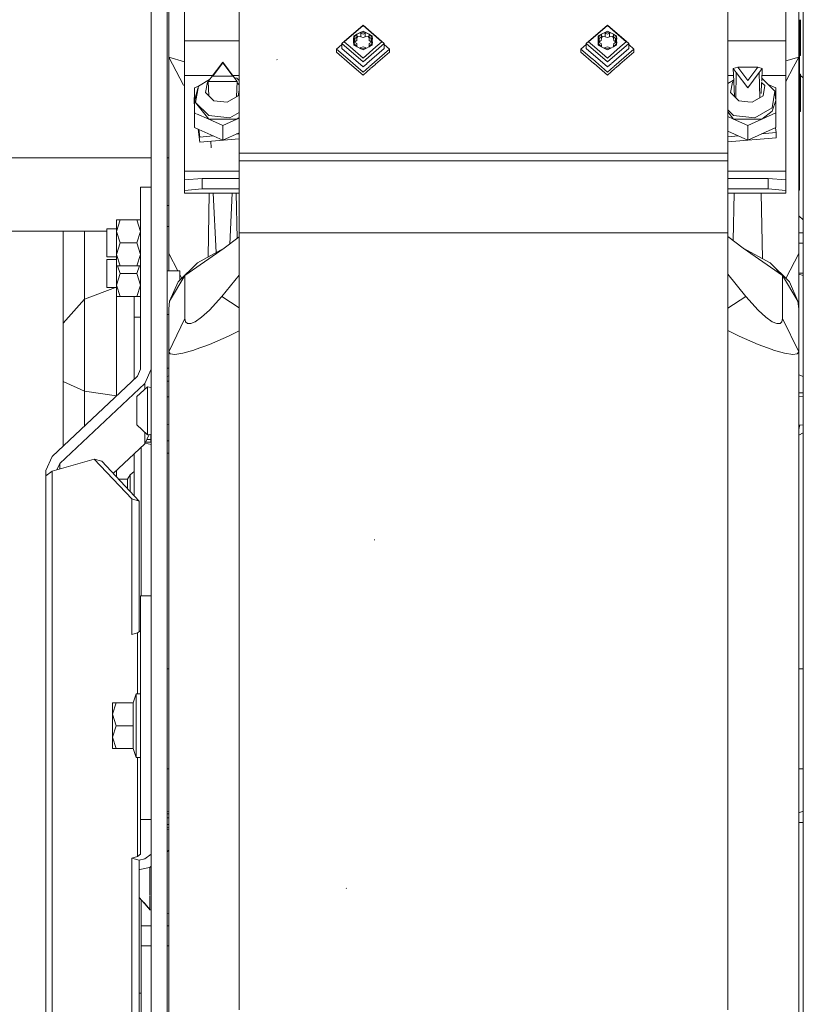
# Model space of a CAD drawing. Units: millimetres. Extents: x 777 to 7215, y -503 to 3643.
# Drawn here: x 2671 to 2894, y 774 to 1052 of the extents above; entities that cross this region are included whole.
import ezdxf

# ---------------------------------------------------------------- set-up
doc = ezdxf.new("R2010")
doc.units = ezdxf.units.MM
doc.layers.add('1', color=7, linetype='Continuous', true_color=0xffffff)
doc.styles.add('blockfont', font='simplex.shx')
doc.dimstyles.get("Standard").update_dxf_attribs({"dimtxt": 0.18, "dimasz": 0.18, "dimexe": 0.18, "dimexo": 0.0625, "dimgap": 0.09, "dimtad": 0, "dimtih": 1, "dimtoh": 1, "dimdec": 4, "dimzin": 0, "dimdsep": 46, "dimtxsty": 'Standard', "dimcen": 0.09, "dimadec": 0, "dimazin": 0, "dimtfac": 1, "dimtdec": 4, "dimtofl": 0, "dimtmove": 0, "dimatfit": 3, "dimfxl": 1, "dimtolj": 1, "dimtzin": 0, "dimarcsym": 0})

# ---------------------------------------------------------------- blocks, each defined once
blk = doc.blocks.new('_U3')
at = {"layer": '1', "color": 18, "lineweight": 35}
for p, q in [((3705, 1315), (3705, 25.25743)), ((1800, 164), (1800, 25.25743)), ((1800, 27.25743), (2699.020833, 27.25743)), ((3705, 27.25743), (2805.979167, 27.25743))]:
    blk.add_line(p, q, dxfattribs=at)
at = {"layer": '1', "color": 18, "lineweight": 13}
for p, q in [((2649.166667, -47.74257), (2624.166667, -47.74257)), ((2624.166667, -47.74257), (2624.166667, -141.49257)), ((2880.833333, -47.74257), (2855.833333, -47.74257)), ((2880.833333, -141.49257), (2880.833333, -47.74257)), ((2624.166667, -141.49257), (2649.166667, -141.49257)), ((2855.833333, -141.49257), (2880.833333, -141.49257))]:
    blk.add_line(p, q, dxfattribs=at)
at = {"layer": '1', "color": 18, "lineweight": 70}
for points in [[(1800, 27.25743), (1849.999951, 40.654889), (1850.000049, 13.85997)], [(3705, 27.25743), (3655.000049, 13.85997), (3654.999951, 40.654889)]]:
    blk.add_solid(points, dxfattribs=at)
at = {"layer": '1', "color": 18, "linetype": 'Continuous', "lineweight": 13, "char_height": 50, "attachment_point": 7, "line_spacing_factor": 0.903614, "style": 'blockfont'}
for s, insert in [('\\W1.1795;75', (2703.170833, -11.638404)), ('\\W1.1591;1905', (2648.691667, -133.513404))]:
    blk.add_mtext(s, dxfattribs=dict(at, insert=insert))
blk = doc.blocks.new('_U6')
at = {"layer": '1', "color": 18, "lineweight": 35}
for p, q in [((976.749957, 1188.821447), (976.749957, -464.74257)), ((6994.879771, 991.999944), (6994.879771, -464.74257)), ((976.749957, -462.74257), (3905.096114, -462.74257)), ((6994.879771, -462.74257), (4066.533614, -462.74257))]:
    blk.add_line(p, q, dxfattribs=at)
at = {"layer": '1', "color": 18, "lineweight": 70}
for points in [[(976.749957, -462.74257), (1026.749907, -449.345111), (1026.750006, -476.14003)], [(6994.879771, -462.74257), (6944.87982, -476.14003), (6944.879722, -449.345111)]]:
    blk.add_solid(points, dxfattribs=at)
at = {"layer": '1', "color": 18, "linetype": 'Continuous', "lineweight": 13, "insert": (3909.246114, -501.638404), "char_height": 50, "attachment_point": 7, "line_spacing_factor": 0.903614, "style": 'blockfont'}
blk.add_mtext('\\W1.1836;OAL', dxfattribs=at)

msp = doc.modelspace()

# ---------------------------------------------------------------- linework, layer by layer
at = {"layer": '1', "color": 18, "linetype": 'Continuous', "lineweight": 13}
for p, q in [((2713.006318, 1041.100127), (2713.006318, 1070.620191)), ((2708.016932, 1001.573664), (2708.016932, 1064.878595)), ((2712.516844, 1064.878595), (2712.516844, 1001.573664)), ((2732.816994, 1013.946873), (2732.816994, 1065.1492)), ((2870.816767, 1013.946873), (2870.816767, 1065.1492)), ((2717.416823, 1045.693976), (2717.416823, 1056.851757)), ((2892.116845, 1036.742814), (2892.116845, 1057.171445)), ((2887.216866, 1045.693976), (2887.216866, 1054.341853)), ((2890.806258, 1041.100127), (2890.806258, 1056.414633)), ((2891.006291, 1051.656616), (2891.006291, 1045.20939)), ((2891.306221, 1045.188052), (2891.306221, 1051.656616)), ((2761.8168, 1044.947011), (2767.816842, 1050.148142)), ((2762.514412, 1045.422179), (2767.816842, 1050.0188)), ((2767.816842, 1048.385513), (2766.87175, 1047.998202)), ((2767.816842, 1048.385513), (2766.95623, 1047.954763)), ((2767.816842, 1050.148142), (2773.816884, 1044.947011)), ((2773.119509, 1045.422179), (2767.816842, 1050.0188)), ((2767.816842, 1048.385513), (2768.762887, 1047.997964)), ((2768.678271, 1047.954393), (2767.816842, 1048.385513)), ((2830.816805, 1044.947011), (2836.816847, 1050.148142)), ((2831.514418, 1045.422179), (2836.816847, 1050.0188)), ((2836.816847, 1048.385513), (2835.871756, 1047.998202)), ((2836.816847, 1048.385513), (2835.956236, 1047.954763)), ((2836.816847, 1050.148142), (2842.816889, 1044.947011)), ((2842.119515, 1045.422179), (2836.816847, 1050.0188)), ((2836.816847, 1048.385513), (2837.762892, 1047.997964)), ((2837.678277, 1047.954393), (2836.816847, 1048.385513)), ((2723.125105, 1045.693976), (2717.416823, 1045.693976)), ((2717.416823, 1035.891038), (2717.416823, 1045.693976)), ((2732.816994, 1045.693976), (2723.125229, 1045.693976)), ((2764.195263, 1043.965084), (2762.514412, 1045.422179)), ((2765.157044, 1045.433981), (2765.159428, 1046.199423)), ((2765.157044, 1045.433981), (2765.158236, 1045.81402)), ((2765.157044, 1045.433981), (2765.482962, 1044.642192)), ((2765.157044, 1045.433981), (2765.510619, 1045.262796)), ((2765.22094, 1044.487697), (2765.157044, 1045.433981)), ((2765.159428, 1046.199423), (2765.158236, 1045.81402)), ((2765.22094, 1047.086221), (2765.159428, 1046.199423)), ((2765.482962, 1046.978456), (2765.159428, 1046.199423)), ((2765.159428, 1046.199423), (2765.507996, 1046.367985)), ((2765.22094, 1047.086221), (2766.108572, 1047.617448)), ((2766.108828, 1047.530624), (2765.22094, 1047.086221)), ((2765.22094, 1046.22917), (2765.22094, 1047.086221)), ((2765.22094, 1044.487697), (2765.22094, 1046.061989)), ((2765.507996, 1045.420629), (2765.406513, 1045.313199)), ((2766.108572, 1047.617448), (2765.482962, 1046.978456)), ((2765.507996, 1046.367985), (2766.045392, 1046.700818)), ((2765.507996, 1046.367985), (2765.507996, 1045.420629)), ((2766.045392, 1045.753581), (2765.507996, 1045.420629)), ((2766.045392, 1046.700818), (2766.112387, 1047.27028)), ((2766.112387, 1046.323043), (2766.045392, 1045.753581)), ((2766.108572, 1047.617448), (2766.490042, 1047.807825)), ((2766.108572, 1047.617448), (2766.112387, 1047.27028)), ((2766.109664, 1047.247132), (2766.112387, 1046.323043)), ((2766.112387, 1047.27028), (2766.112387, 1046.323043)), ((2766.40445, 1046.989662), (2766.112387, 1046.323043)), ((2766.894512, 1047.923872), (2766.141731, 1047.547092)), ((2766.40445, 1046.989662), (2767.216027, 1046.87391)), ((2766.87175, 1047.998202), (2766.490042, 1047.807825)), ((2767.816842, 1048.146618), (2766.87175, 1047.998202)), ((2766.87175, 1047.998202), (2767.216027, 1047.821176)), ((2767.216027, 1047.821176), (2767.817795, 1047.585619)), ((2767.216027, 1047.821176), (2767.216027, 1046.87391)), ((2767.216027, 1046.87391), (2767.817795, 1046.638233)), ((2768.762887, 1047.997964), (2767.816842, 1048.146618)), ((2767.817795, 1047.585619), (2768.419564, 1047.821176)), ((2767.817795, 1046.638233), (2768.419564, 1046.87391)), ((2768.762887, 1047.997964), (2768.419564, 1047.821176)), ((2768.419564, 1047.821176), (2768.419564, 1046.87391)), ((2768.419564, 1046.87391), (2769.230187, 1046.990258)), ((2770.412982, 1047.086221), (2768.740124, 1047.923437)), ((2768.762887, 1047.997964), (2769.143641, 1047.807586)), ((2769.143641, 1047.807586), (2769.527733, 1047.61554)), ((2769.524157, 1046.325189), (2769.230187, 1046.990258)), ((2769.527733, 1047.61554), (2769.524157, 1047.272426)), ((2769.524157, 1047.272426), (2769.593775, 1046.703202)), ((2769.524157, 1046.325189), (2769.524157, 1047.272426)), ((2769.526724, 1047.251436), (2769.524157, 1046.325189)), ((2769.593775, 1045.755965), (2769.524157, 1046.325189)), ((2770.150959, 1046.978456), (2769.527733, 1047.61554)), ((2770.412982, 1047.086221), (2769.527733, 1047.61554)), ((2770.132601, 1046.372158), (2769.593775, 1046.703202)), ((2770.132601, 1045.424921), (2769.593775, 1045.755965)), ((2770.132601, 1045.424921), (2770.132601, 1046.372158)), ((2770.471394, 1046.214444), (2770.132601, 1046.372158)), ((2770.237079, 1045.315229), (2770.132601, 1045.424921)), ((2770.475686, 1045.42802), (2770.134985, 1045.266968)), ((2770.471394, 1046.214444), (2770.150959, 1046.978456)), ((2770.150959, 1044.642192), (2770.475686, 1045.42802)), ((2770.412982, 1047.086221), (2770.412982, 1046.241636)), ((2770.412982, 1047.086221), (2770.471394, 1046.214444)), ((2770.412982, 1046.078319), (2770.412982, 1044.487697)), ((2770.412982, 1044.487697), (2770.475686, 1045.42802)), ((2773.119509, 1045.422179), (2771.438658, 1043.965084)), ((2833.195269, 1043.965084), (2831.514418, 1045.422179)), ((2834.15705, 1045.433981), (2834.159434, 1046.199423)), ((2834.15705, 1045.433981), (2834.158242, 1045.81402)), ((2834.15705, 1045.433981), (2834.482968, 1044.642192)), ((2834.15705, 1045.433981), (2834.510624, 1045.262796)), ((2834.220946, 1044.487697), (2834.15705, 1045.433981)), ((2834.159434, 1046.199423), (2834.158242, 1045.81402)), ((2834.220946, 1047.086221), (2834.159434, 1046.199423)), ((2834.482968, 1046.978456), (2834.159434, 1046.199423)), ((2834.159434, 1046.199423), (2834.508002, 1046.367985)), ((2834.220946, 1047.086221), (2835.108578, 1047.617448)), ((2835.108834, 1047.530624), (2834.220946, 1047.086221)), ((2834.220946, 1046.22917), (2834.220946, 1047.086221)), ((2834.220946, 1044.487697), (2834.220946, 1046.061989)), ((2834.508002, 1045.420629), (2834.406518, 1045.313199)), ((2835.108578, 1047.617448), (2834.482968, 1046.978456)), ((2834.508002, 1046.367985), (2835.045397, 1046.700818)), ((2834.508002, 1046.367985), (2834.508002, 1045.420629)), ((2835.045397, 1045.753581), (2834.508002, 1045.420629)), ((2835.045397, 1046.700818), (2835.112393, 1047.27028)), ((2835.112393, 1046.323043), (2835.045397, 1045.753581)), ((2835.108578, 1047.617448), (2835.490048, 1047.807825)), ((2835.108578, 1047.617448), (2835.112393, 1047.27028)), ((2835.10967, 1047.247132), (2835.112393, 1046.323043)), ((2835.112393, 1047.27028), (2835.112393, 1046.323043)), ((2835.404456, 1046.989662), (2835.112393, 1046.323043)), ((2835.894517, 1047.923872), (2835.141737, 1047.547092)), ((2835.404456, 1046.989662), (2836.216033, 1046.87391)), ((2835.871756, 1047.998202), (2835.490048, 1047.807825)), ((2836.816847, 1048.146618), (2835.871756, 1047.998202)), ((2835.871756, 1047.998202), (2836.216033, 1047.821176)), ((2836.216033, 1047.821176), (2836.817801, 1047.585619)), ((2836.216033, 1047.821176), (2836.216033, 1046.87391)), ((2836.216033, 1046.87391), (2836.817801, 1046.638233)), ((2837.762892, 1047.997964), (2836.816847, 1048.146618)), ((2836.817801, 1047.585619), (2837.419569, 1047.821176)), ((2836.817801, 1046.638233), (2837.419569, 1046.87391)), ((2837.762892, 1047.997964), (2837.419569, 1047.821176)), ((2837.419569, 1047.821176), (2837.419569, 1046.87391)), ((2837.419569, 1046.87391), (2838.230193, 1046.990258)), ((2839.412987, 1047.086221), (2837.74013, 1047.923437)), ((2837.762892, 1047.997964), (2838.143647, 1047.807586)), ((2838.143647, 1047.807586), (2838.527739, 1047.61554)), ((2838.524163, 1046.325189), (2838.230193, 1046.990258)), ((2838.527739, 1047.61554), (2838.524163, 1047.272426)), ((2838.524163, 1047.272426), (2838.593781, 1046.703202)), ((2838.524163, 1046.325189), (2838.524163, 1047.272426)), ((2838.52673, 1047.251436), (2838.524163, 1046.325189)), ((2838.593781, 1045.755965), (2838.524163, 1046.325189)), ((2839.150965, 1046.978456), (2838.527739, 1047.61554)), ((2839.412987, 1047.086221), (2838.527739, 1047.61554)), ((2839.132607, 1046.372158), (2838.593781, 1046.703202)), ((2839.132607, 1045.424921), (2838.593781, 1045.755965)), ((2839.132607, 1045.424921), (2839.132607, 1046.372158)), ((2839.4714, 1046.214444), (2839.132607, 1046.372158)), ((2839.237085, 1045.315229), (2839.132607, 1045.424921)), ((2839.475691, 1045.42802), (2839.134991, 1045.266968)), ((2839.4714, 1046.214444), (2839.150965, 1046.978456)), ((2839.150965, 1044.642192), (2839.475691, 1045.42802)), ((2839.412987, 1047.086221), (2839.412987, 1046.241636)), ((2839.412987, 1047.086221), (2839.4714, 1046.214444)), ((2839.412987, 1046.078319), (2839.412987, 1044.487697)), ((2839.412987, 1044.487697), (2839.475691, 1045.42802)), ((2842.119515, 1045.422179), (2840.438664, 1043.965084)), ((2881.905827, 1045.693976), (2870.816767, 1045.693976)), ((2886.215174, 1045.693976), (2881.905847, 1045.693976)), ((2887.216866, 1045.693976), (2886.215253, 1045.693976)), ((2887.216866, 1039.571303), (2887.216866, 1045.693976)), ((2761.8168, 1044.692589), (2760.316908, 1043.392402)), ((2760.316908, 1043.392402), (2763.550049, 1040.589703)), ((2760.316908, 1042.519909), (2760.316908, 1043.392402)), ((2761.8168, 1044.947011), (2767.816842, 1039.745909)), ((2761.8168, 1043.516976), (2761.8168, 1044.947011)), ((2767.816842, 1038.315875), (2761.8168, 1043.516976)), ((2767.816842, 1040.825588), (2764.195263, 1043.965084)), ((2765.22094, 1044.487697), (2766.126692, 1043.990594)), ((2767.816842, 1043.188435), (2765.22094, 1044.487697)), ((2765.482962, 1044.642192), (2766.126692, 1043.990594)), ((2765.510619, 1045.262796), (2766.049445, 1044.931752)), ((2766.119063, 1044.362408), (2766.049445, 1044.931752)), ((2766.126692, 1043.990594), (2766.119063, 1044.362408)), ((2766.846001, 1043.63094), (2767.223418, 1043.813688)), ((2766.846001, 1043.63094), (2767.816842, 1043.474061)), ((2767.816842, 1043.188435), (2766.846001, 1043.63094)), ((2767.223418, 1043.813688), (2767.825425, 1044.049365)), ((2767.816842, 1039.745909), (2773.816884, 1044.947011)), ((2770.412982, 1044.487697), (2767.816842, 1043.188435)), ((2771.438658, 1043.965084), (2767.816842, 1040.825588)), ((2768.793166, 1043.632847), (2767.816842, 1043.474061)), ((2767.816842, 1043.188435), (2768.793166, 1043.632847)), ((2768.427193, 1043.813688), (2767.825425, 1044.049365)), ((2768.793166, 1043.632847), (2768.427193, 1043.813688)), ((2768.918575, 1039.270906), (2773.816884, 1043.516976)), ((2769.530833, 1044.364554), (2769.597828, 1044.934136)), ((2769.530833, 1044.007403), (2770.150959, 1044.642192)), ((2770.412982, 1044.487697), (2769.530833, 1044.007403)), ((2769.530833, 1044.007403), (2769.530833, 1044.364554)), ((2770.134985, 1045.266968), (2769.597828, 1044.934136)), ((2775.316775, 1043.392402), (2769.630793, 1038.463418)), ((2773.816884, 1043.516976), (2773.816884, 1044.947011)), ((2775.316775, 1043.392402), (2773.816884, 1044.692589)), ((2775.316775, 1042.519909), (2775.316775, 1043.392402)), ((2830.816805, 1044.692589), (2829.316914, 1043.392402)), ((2829.316914, 1043.392402), (2832.550054, 1040.589703)), ((2829.316914, 1042.519909), (2829.316914, 1043.392402)), ((2830.816805, 1044.947011), (2836.816847, 1039.745909)), ((2830.816805, 1043.516976), (2830.816805, 1044.947011)), ((2836.816847, 1038.315875), (2830.816805, 1043.516976)), ((2836.816847, 1040.825588), (2833.195269, 1043.965084)), ((2834.220946, 1044.487697), (2835.126698, 1043.990594)), ((2836.816847, 1043.188435), (2834.220946, 1044.487697)), ((2834.482968, 1044.642192), (2835.126698, 1043.990594)), ((2834.510624, 1045.262796), (2835.04945, 1044.931752)), ((2835.119069, 1044.362408), (2835.04945, 1044.931752)), ((2835.126698, 1043.990594), (2835.119069, 1044.362408)), ((2835.846007, 1043.63094), (2836.223423, 1043.813688)), ((2835.846007, 1043.63094), (2836.816847, 1043.474061)), ((2836.816847, 1043.188435), (2835.846007, 1043.63094)), ((2836.223423, 1043.813688), (2836.82543, 1044.049365)), ((2836.816847, 1039.745909), (2842.816889, 1044.947011)), ((2839.412987, 1044.487697), (2836.816847, 1043.188435)), ((2840.438664, 1043.965084), (2836.816847, 1040.825588)), ((2837.793171, 1043.632847), (2836.816847, 1043.474061)), ((2836.816847, 1043.188435), (2837.793171, 1043.632847)), ((2837.427199, 1043.813688), (2836.82543, 1044.049365)), ((2837.793171, 1043.632847), (2837.427199, 1043.813688)), ((2837.918581, 1039.270906), (2842.816889, 1043.516976)), ((2838.530838, 1044.364554), (2838.597834, 1044.934136)), ((2838.530838, 1044.007403), (2839.150965, 1044.642192)), ((2839.412987, 1044.487697), (2838.530838, 1044.007403)), ((2838.530838, 1044.007403), (2838.530838, 1044.364554)), ((2839.134991, 1045.266968), (2838.597834, 1044.934136)), ((2844.316781, 1043.392402), (2838.630798, 1038.463418)), ((2842.816889, 1043.516976), (2842.816889, 1044.947011)), ((2844.316781, 1043.392402), (2842.816889, 1044.692589)), ((2844.316781, 1042.519909), (2844.316781, 1043.392402)), ((2891.006291, 1045.193893), (2891.006291, 1043.029529)), ((2891.006291, 1045.188052), (2891.306221, 1045.188052)), ((2891.006291, 1044.062597), (2891.306221, 1044.062597)), ((2891.006291, 1043.011767), (2891.006291, 1041.435105)), ((2891.306221, 1044.062597), (2891.306221, 1045.188052)), ((2891.306221, 1044.062597), (2891.306221, 1043.035966)), ((2891.306221, 1043.011767), (2891.306221, 1041.689855)), ((2713.006318, 1041.100127), (2717.416823, 1039.756857)), ((2717.125714, 1033.157927), (2713.006318, 1041.100127)), ((2713.006318, 985.622925), (2713.006318, 1041.100127)), ((2743.580639, 1040.337307), (2743.514121, 1040.415985)), ((2764.01167, 1039.317047), (2760.316908, 1042.519909)), ((2763.558092, 1040.582731), (2767.816842, 1036.890966)), ((2775.316775, 1042.519909), (2771.338487, 1039.071267)), ((2833.011676, 1039.317047), (2829.316914, 1042.519909)), ((2832.558098, 1040.582731), (2836.816847, 1036.890966)), ((2844.316781, 1042.519909), (2840.338492, 1039.071267)), ((2890.806258, 1041.100127), (2887.216866, 1040.006937)), ((2889.368961, 1038.329017), (2890.806258, 1041.100127)), ((2890.806258, 1037.499344), (2890.806258, 1041.100127)), ((2891.006291, 1041.689855), (2891.306221, 1041.689855)), ((2891.006291, 1041.591865), (2891.306221, 1041.591865)), ((2891.006291, 1037.383876), (2891.006291, 1041.435105)), ((2891.306221, 1041.591865), (2891.306221, 1041.689855)), ((2728.216946, 1039.72016), (2724.963963, 1035.383445)), ((2725.391448, 1035.756332), (2728.216946, 1039.523107)), ((2731.469691, 1035.383445), (2728.216946, 1039.72016)), ((2731.042206, 1035.756332), (2728.216946, 1039.523107)), ((2767.816842, 1036.018473), (2764.045128, 1039.288043)), ((2767.816842, 1038.315875), (2768.878653, 1039.2363)), ((2769.526755, 1038.373231), (2767.816842, 1036.890966)), ((2769.923603, 1037.844753), (2767.816842, 1036.018473)), ((2771.321891, 1039.056881), (2770.036481, 1037.942603)), ((2836.816847, 1036.018473), (2833.045134, 1039.288043)), ((2836.816847, 1038.315875), (2837.878641, 1039.236284)), ((2838.526715, 1038.373192), (2836.816847, 1036.890966)), ((2838.923547, 1037.844699), (2836.816847, 1036.018473)), ((2840.321896, 1039.056881), (2839.036473, 1037.942591)), ((2873.591483, 1038.267595), (2872.29234, 1037.887317)), ((2872.29234, 1037.887317), (2873.163998, 1036.725265)), ((2872.29234, 1037.887317), (2872.466149, 1034.292519)), ((2873.591483, 1038.267595), (2876.416981, 1034.50082)), ((2879.242241, 1038.267595), (2873.591483, 1038.267595)), ((2879.242241, 1038.267595), (2876.416981, 1034.50082)), ((2879.242241, 1038.267595), (2880.541384, 1037.887317)), ((2880.541384, 1037.887317), (2879.669726, 1036.725265)), ((2880.541384, 1037.887317), (2880.367667, 1034.294213)), ((2887.216866, 1035.891038), (2887.216866, 1039.571281)), ((2887.216866, 1034.179776), (2889.368933, 1038.328964)), ((2890.806258, 985.622925), (2890.806258, 1037.499244)), ((2891.006291, 1035.796267), (2891.006291, 1037.383772)), ((2717.416823, 1035.891038), (2725.34471, 1035.891038)), ((2717.416823, 1035.891038), (2717.416823, 1008.899194)), ((2721.347153, 1032.921654), (2724.525618, 1034.798966)), ((2724.092543, 1034.221512), (2724.963963, 1035.383445)), ((2725.391448, 1035.756332), (2731.042206, 1035.756332)), ((2731.088972, 1035.891038), (2732.816994, 1035.891038)), ((2731.465912, 1035.278732), (2731.44319, 1035.282606)), ((2731.469691, 1035.383445), (2731.465117, 1035.256701)), ((2731.469691, 1035.383445), (2731.472047, 1035.248515)), ((2732.341349, 1034.221512), (2731.469691, 1035.383445)), ((2732.183039, 1035.156471), (2731.471536, 1035.277774)), ((2732.816994, 1034.520553), (2732.183039, 1035.156471)), ((2870.816767, 1035.891038), (2872.38886, 1035.891038)), ((2872.449547, 1034.635888), (2870.816767, 1033.671512)), ((2873.163998, 1036.725265), (2873.041817, 1029.618466)), ((2873.163998, 1036.725265), (2876.416981, 1032.38867)), ((2876.416981, 1032.38867), (2879.669726, 1036.725265)), ((2879.669726, 1036.725265), (2879.792472, 1029.585615)), ((2884.079039, 1031.449062), (2880.408139, 1035.131328)), ((2880.444869, 1035.891038), (2887.216866, 1035.891038)), ((2887.216866, 1035.891038), (2887.216866, 1008.899194)), ((2891.006291, 1036.244613), (2891.306221, 1036.244613)), ((2891.006291, 1036.238534), (2891.306221, 1036.238534)), ((2891.006291, 1036.21493), (2891.306221, 1036.21493)), ((2891.006291, 1036.208374), (2891.306221, 1036.208374)), ((2891.006291, 1035.969955), (2891.306221, 1035.969955)), ((2891.006291, 1035.952431), (2891.306221, 1035.952431)), ((2891.006291, 1035.946232), (2891.306221, 1035.946232)), ((2891.006291, 1035.893661), (2891.306221, 1035.893661)), ((2891.006291, 1035.624844), (2891.006291, 1035.796267)), ((2891.006291, 1035.739523), (2891.306221, 1035.739523)), ((2891.006291, 1035.624844), (2891.006291, 1030.248982)), ((2891.306221, 1036.238534), (2891.306221, 1036.244613)), ((2891.306221, 1036.238534), (2891.306221, 1036.208374)), ((2891.306221, 1036.208374), (2891.306221, 1036.21493)), ((2891.306221, 1036.208374), (2891.306221, 1035.969955)), ((2891.306221, 1035.969955), (2891.306221, 1035.946232)), ((2891.306221, 1035.946232), (2891.306221, 1035.952431)), ((2891.306221, 1035.946232), (2891.306221, 1035.893661)), ((2891.306221, 1035.933547), (2892.116845, 1035.226685)), ((2891.306221, 1035.893661), (2891.306221, 1035.739523)), ((2891.306221, 1035.739523), (2891.306221, 1034.428698)), ((2891.306221, 1034.364087), (2891.306221, 1032.948476)), ((2892.116845, 1001.53051), (2892.116845, 1036.742686)), ((2717.416823, 1033.054671), (2717.125714, 1033.157927)), ((2721.347153, 1032.921654), (2720.284283, 1028.879267)), ((2720.284283, 1032.404405), (2721.333773, 1032.870764)), ((2720.284283, 1028.879267), (2720.284283, 1032.404405)), ((2720.55465, 1028.288466), (2721.347153, 1032.921654)), ((2723.387301, 1031.077487), (2723.886788, 1033.997876)), ((2723.886788, 1033.997876), (2724.09715, 1034.122121)), ((2724.092543, 1034.221512), (2728.216946, 1034.221512)), ((2724.092543, 1034.221512), (2724.279787, 1030.182215)), ((2732.341349, 1034.221512), (2728.216946, 1034.221512)), ((2732.341349, 1034.221512), (2732.141475, 1029.909749)), ((2732.816994, 1033.299883), (2732.321657, 1033.796715)), ((2732.547104, 1030.149323), (2732.816994, 1031.727245)), ((2872.086823, 1033.997876), (2871.587336, 1031.077487)), ((2872.469468, 1034.223875), (2872.086823, 1033.997876)), ((2872.469468, 1034.223875), (2872.674316, 1029.987113)), ((2880.35185, 1033.96707), (2880.199681, 1030.819657)), ((2881.246626, 1033.069593), (2880.35185, 1033.96707)), ((2881.246626, 1033.069593), (2880.746901, 1030.149323)), ((2882.15416, 1033.379901), (2884.349406, 1032.404405)), ((2884.349406, 1032.404405), (2884.349406, 1028.879267)), ((2891.006291, 1032.948476), (2891.306221, 1032.948476)), ((2891.006291, 1032.826406), (2891.306221, 1032.826406)), ((2891.306221, 1032.948476), (2891.306221, 1032.826406)), ((2891.306221, 1032.948476), (2891.306221, 1029.894215)), ((2720.166266, 1029.690129), (2720.284283, 1029.700194)), ((2720.166266, 1029.690129), (2720.166266, 1028.246981)), ((2720.284283, 1028.870237), (2720.166266, 1029.690129)), ((2720.284283, 1028.879267), (2721.014419, 1030.976402)), ((2720.284283, 1025.354129), (2720.284283, 1028.879267)), ((2720.586736, 1028.476049), (2720.284283, 1028.879267)), ((2720.55465, 1028.288466), (2720.284283, 1028.879267)), ((2723.387301, 1031.077487), (2724.279787, 1030.182215)), ((2724.279787, 1030.182215), (2725.716889, 1028.740627)), ((2725.716889, 1028.740627), (2729.511082, 1028.356177)), ((2729.511082, 1028.356177), (2732.547104, 1030.149323)), ((2871.587336, 1031.077487), (2873.916924, 1028.740627)), ((2873.916924, 1028.740627), (2876.416981, 1028.48729)), ((2880.746901, 1030.149323), (2877.710879, 1028.356177)), ((2884.079039, 1031.449062), (2883.286536, 1026.815874)), ((2884.349406, 1028.879267), (2883.286536, 1025.826317)), ((2884.079039, 1031.449062), (2884.349406, 1028.879267)), ((2884.349406, 1028.879267), (2884.349406, 1025.354129)), ((2891.006291, 1030.231577), (2891.006291, 1027.009708)), ((2891.306221, 1029.894215), (2891.306221, 1027.281505)), ((2720.284283, 1027.427089), (2720.166266, 1028.246981)), ((2720.55465, 1028.288466), (2724.250615, 1024.581057)), ((2720.55465, 1028.288466), (2724.250615, 1023.591501)), ((2870.816767, 1026.219999), (2872.45065, 1024.581057)), ((2876.416981, 1028.48729), (2877.710879, 1028.356177)), ((2883.286536, 1026.815874), (2878.470004, 1023.971063)), ((2891.006291, 1026.987058), (2891.006291, 1008.490426)), ((2891.006291, 1026.652438), (2891.306221, 1026.652438)), ((2891.306221, 1027.274949), (2891.306221, 1026.652438)), ((2891.306221, 1026.652438), (2891.306221, 1026.234609)), ((2891.306221, 1025.799853), (2891.306221, 1026.234609)), ((2720.603061, 1025.212465), (2720.284283, 1025.354129)), ((2720.284283, 1021.204573), (2720.284283, 1025.354129)), ((2724.250615, 1023.591501), (2720.824988, 1025.113842)), ((2724.250615, 1024.581057), (2730.269969, 1023.971063)), ((2728.216946, 1021.828991), (2724.250615, 1023.591501)), ((2732.183039, 1023.591501), (2724.250615, 1023.591501)), ((2732.183039, 1023.591501), (2728.216946, 1021.828991)), ((2730.269969, 1023.971063), (2732.816994, 1025.47535)), ((2732.816994, 1024.079421), (2732.183039, 1023.591501)), ((2732.816994, 1023.873229), (2732.183039, 1023.591501)), ((2870.816767, 1025.667898), (2872.45065, 1023.591501)), ((2870.816767, 1024.317594), (2872.45065, 1023.591501)), ((2872.45065, 1024.581057), (2878.470004, 1023.971063)), ((2872.45065, 1023.591501), (2880.383074, 1023.591501)), ((2872.45065, 1023.591501), (2876.416981, 1021.828991)), ((2880.383074, 1023.591501), (2876.416981, 1021.828991)), ((2883.286536, 1025.826317), (2880.383074, 1023.591501)), ((2884.349406, 1025.354129), (2880.383074, 1023.591501)), ((2884.349406, 1021.204573), (2884.349406, 1025.354129)), ((2891.006291, 1025.799853), (2891.306221, 1025.799853)), ((2891.006291, 1025.74907), (2891.306221, 1025.74907)), ((2891.006291, 1025.73393), (2891.306221, 1025.73393)), ((2891.306221, 1025.74907), (2891.306221, 1025.799853)), ((2891.306221, 1025.73393), (2891.306221, 1025.74907)), ((2721.241175, 1020.779347), (2720.284283, 1021.204573)), ((2721.772254, 1017.089826), (2721.241175, 1020.779347)), ((2721.772254, 1018.532974), (2721.463101, 1020.680727)), ((2728.216946, 1017.679435), (2721.463101, 1020.680727)), ((2728.216946, 1017.679435), (2728.216946, 1021.828991)), ((2876.416981, 1017.679435), (2876.416981, 1021.828991)), ((2876.416981, 1017.679435), (2884.349406, 1021.204573)), ((2884.266149, 1021.167574), (2884.467423, 1019.769293)), ((2721.772254, 1018.532974), (2725.567746, 1018.856694)), ((2721.772254, 1017.089826), (2732.816994, 1018.031839)), ((2728.216946, 1017.679435), (2732.816994, 1019.723678)), ((2732.124463, 1019.41592), (2732.816994, 1019.474987)), ((2876.416981, 1017.679435), (2870.816767, 1020.168073)), ((2873.767771, 1018.856698), (2870.816767, 1018.605001)), ((2884.467423, 1018.326146), (2870.816767, 1017.161853)), ((2884.467423, 1019.769293), (2880.324539, 1019.415938)), ((2884.467423, 1019.769293), (2884.467423, 1018.326146)), ((2724.874426, 1017.354412), (2724.962518, 1015.454053)), ((2708.016932, 1012.699944), (2645.354257, 1012.699944)), ((2713.006318, 1012.699944), (2712.516844, 1012.699944)), ((2817.081244, 1013.946873), (2732.816994, 1013.946873)), ((2732.816994, 1011.797172), (2732.816994, 1013.946873)), ((2822.590473, 1013.946873), (2817.081269, 1013.946873)), ((2870.816767, 1013.946873), (2822.590495, 1013.946873)), ((2870.816767, 1011.797172), (2870.816767, 1013.946873)), ((2817.143137, 1011.797172), (2732.816994, 1011.797172)), ((2732.816994, 991.474432), (2732.816994, 1011.797172)), ((2870.816767, 1011.797172), (2817.14517, 1011.797172)), ((2870.816767, 991.474432), (2870.816767, 1011.797172)), ((2717.416823, 1008.899194), (2732.816994, 1008.899194)), ((2717.416823, 1008.899194), (2717.416823, 1006.40617)), ((2717.416823, 1006.40617), (2722.416937, 1006.858927)), ((2722.416937, 1006.858927), (2722.416937, 1003.871304)), ((2722.416937, 1006.858927), (2732.816994, 1006.858927)), ((2870.816767, 1008.899194), (2887.216866, 1008.899194)), ((2870.816767, 1006.858927), (2882.21699, 1006.858927)), ((2882.21699, 1006.858927), (2882.21699, 1003.871304)), ((2887.216866, 1006.40617), (2882.21699, 1006.858927)), ((2887.216866, 1008.899194), (2887.216866, 1006.40617)), ((2890.806258, 1008.490426), (2891.006291, 1008.490426)), ((2891.006291, 1008.490426), (2891.006291, 1004.962188)), ((2705.016911, 1004.423362), (2705.016911, 952.960056)), ((2708.016932, 1004.423362), (2705.016911, 1004.423362)), ((2717.416823, 1003.418547), (2717.416823, 1006.40617)), ((2717.416823, 1003.418547), (2722.416937, 1003.871304)), ((2722.416937, 1003.871304), (2732.816994, 1003.871304)), ((2870.816767, 1003.871304), (2882.21699, 1003.871304)), ((2887.216866, 1003.418547), (2882.21699, 1003.871304)), ((2887.216866, 1006.40617), (2887.216866, 1003.418547)), ((2891.006291, 1004.962188), (2891.006291, 1003.515107)), ((2708.016932, 975.446743), (2708.016932, 1001.573664)), ((2712.516844, 975.446743), (2712.516844, 1001.573664)), ((2717.416823, 1002.693993), (2717.416823, 1003.418547)), ((2732.816994, 1002.693993), (2717.416823, 1002.693993)), ((2724.39324, 1002.693993), (2724.078713, 984.678742)), ((2725.554017, 1002.693993), (2726.332929, 985.890976)), ((2730.879875, 1002.693993), (2730.213987, 988.329178)), ((2732.040414, 1002.693993), (2732.263834, 989.897137)), ((2887.216866, 1002.693993), (2870.816767, 1002.693993)), ((2872.578927, 1002.693993), (2872.348406, 989.285462)), ((2880.254797, 1002.693993), (2880.572269, 984.227878)), ((2887.216866, 1002.693993), (2887.216866, 1003.418547)), ((2890.806258, 1003.515107), (2891.006291, 1003.515107)), ((2892.116845, 988.862795), (2892.116845, 1001.53051)), ((2712.516844, 999.21189), (2713.006318, 999.21189)), ((2890.806258, 996.272561), (2892.116845, 995.129687)), ((2695.516884, 992.602212), (2698.216975, 992.602212)), ((2695.516884, 992.602212), (2695.516884, 988.657219)), ((2698.216975, 995.157165), (2699.222386, 995.157165)), ((2698.216975, 991.907162), (2698.216975, 995.157165)), ((2698.216975, 991.907162), (2699.222386, 995.157165)), ((2699.222386, 995.157165), (2704.011261, 995.157165)), ((2704.011261, 995.157165), (2705.016911, 995.157165)), ((2704.011261, 995.157165), (2705.016911, 991.907162)), ((2712.516844, 993.235153), (2713.006318, 993.235153)), ((2695.516884, 991.999966), (2644.894325, 991.999966)), ((2683.215201, 991.999966), (2683.215201, 965.959412)), ((2689.215243, 991.999966), (2689.215243, 972.73205)), ((2698.216975, 991.907162), (2698.216975, 985.407216)), ((2698.216975, 991.907162), (2699.222386, 988.657219)), ((2705.016911, 991.907162), (2704.011261, 988.657219)), ((2732.816994, 990.320258), (2728.668272, 987.146837)), ((2732.816994, 991.474432), (2732.816994, 958.046359)), ((2738.81308, 991.474432), (2732.816994, 991.474432)), ((2752.80413, 991.474432), (2738.81441, 991.474432)), ((2870.816767, 991.474432), (2752.804339, 991.474432)), ((2870.816767, 958.046359), (2870.816767, 991.474432)), ((2870.816767, 990.457036), (2875.144303, 987.146837)), ((2892.116845, 991.525096), (2890.806258, 991.525096)), ((2695.516884, 984.712166), (2695.516884, 988.657219)), ((2698.216975, 985.407216), (2699.222386, 988.657219)), ((2699.222386, 988.657219), (2704.011261, 988.657219)), ((2705.016911, 985.407216), (2704.011261, 988.657219)), ((2717.561781, 979.457838), (2728.668272, 987.146837)), ((2728.668272, 987.146837), (2721.062005, 983.056468)), ((2875.144303, 987.146837), (2882.750571, 983.056468)), ((2886.250794, 979.457838), (2875.144303, 987.146837)), ((2892.116845, 988.536698), (2890.806258, 988.536698)), ((2892.116845, 988.862795), (2892.116845, 964.910311)), ((2695.516884, 984.712166), (2698.216975, 984.712166)), ((2698.215067, 984.712166), (2698.215067, 983.908278)), ((2698.216975, 985.407216), (2698.216975, 982.157213)), ((2698.216975, 985.407216), (2699.222386, 982.157213)), ((2704.011261, 982.157213), (2705.016911, 985.407216)), ((2713.006318, 985.622925), (2713.006318, 980.716807)), ((2713.006318, 985.622925), (2715.550964, 980.716807)), ((2887.176143, 978.624008), (2890.806258, 985.622925)), ((2890.806258, 985.622925), (2890.806258, 978.312236)), ((2695.516884, 983.908278), (2698.216975, 983.908278)), ((2695.516884, 983.908278), (2695.516884, 979.963285)), ((2698.216975, 982.157213), (2698.216975, 976.713282)), ((2698.216975, 982.157213), (2699.222386, 982.157213)), ((2698.543679, 982.157213), (2699.222386, 979.963285)), ((2699.222386, 982.157213), (2704.011261, 982.157213)), ((2704.690129, 982.157213), (2704.011261, 979.963285)), ((2705.016911, 982.157213), (2704.011261, 982.157213)), ((2721.062005, 983.056468), (2715.623438, 977.609438)), ((2717.561781, 979.457838), (2721.062005, 983.056468)), ((2882.750571, 983.056468), (2888.189137, 977.609438)), ((2886.250794, 979.457838), (2882.750571, 983.056468)), ((2695.516884, 976.018292), (2695.516884, 979.963285)), ((2698.216975, 976.713282), (2699.222386, 979.963285)), ((2699.222386, 979.963285), (2704.011261, 979.963285)), ((2705.016911, 976.713282), (2704.011261, 979.963285)), ((2712.516844, 980.716807), (2716.066897, 980.716807)), ((2717.561781, 979.457838), (2713.201582, 972.15603)), ((2716.066897, 978.032319), (2716.066897, 980.716807)), ((2716.066897, 979.722081), (2716.636432, 978.624008)), ((2717.561781, 967.294377), (2717.561781, 979.457838)), ((2732.816994, 979.571697), (2727.961838, 973.529142)), ((2875.850737, 973.529142), (2870.816767, 979.794242)), ((2890.610993, 972.15603), (2886.250794, 979.457838)), ((2886.250794, 967.294377), (2886.250794, 979.457838)), ((2892.116845, 980.079454), (2890.806258, 980.079454)), ((2890.806258, 979.836379), (2892.032921, 979.481799)), ((2892.032921, 979.481799), (2892.116845, 980.079454)), ((2697.948941, 976.018292), (2689.215243, 972.73205)), ((2695.516884, 976.018292), (2698.216975, 976.018292)), ((2698.215067, 976.018292), (2698.215067, 961.659414)), ((2698.216975, 976.713282), (2698.216975, 973.463279)), ((2698.216975, 976.713282), (2699.222386, 973.463279)), ((2704.011261, 973.463279), (2705.016911, 976.713282)), ((2713.201582, 972.15603), (2715.623438, 977.609438)), ((2890.610993, 972.15603), (2888.189137, 977.609438)), ((2890.806258, 970.047099), (2890.806258, 978.312236)), ((2698.216975, 973.463279), (2699.222386, 973.463279)), ((2699.222386, 973.463279), (2704.011261, 973.463279)), ((2703.215182, 973.463279), (2703.215182, 967.655045)), ((2705.016911, 973.463279), (2704.011261, 973.463279)), ((2708.016932, 962.555152), (2708.016932, 975.446743)), ((2712.516844, 975.446743), (2712.516844, 962.555152)), ((2727.961838, 973.529142), (2724.44731, 969.628853)), ((2732.816994, 970.311425), (2727.961838, 973.529142)), ((2870.816767, 970.192918), (2875.850737, 973.529142)), ((2875.850737, 973.529142), (2879.365265, 969.628853)), ((2689.215243, 972.73205), (2683.215201, 965.959412)), ((2689.215243, 972.73205), (2689.215243, 960.50511)), ((2713.201582, 972.15603), (2713.006318, 970.047099)), ((2890.610993, 972.15603), (2890.806258, 970.047099)), ((2703.215182, 967.655045), (2705.016911, 967.655045)), ((2703.215182, 967.655045), (2703.215182, 950.472755)), ((2712.516844, 968.457085), (2713.006318, 968.457085)), ((2713.006318, 957.883638), (2713.006318, 970.047099)), ((2722.245991, 967.64378), (2720.45809, 966.398818)), ((2724.44731, 969.628853), (2722.245991, 967.64378)), ((2879.365265, 969.628853), (2881.566346, 967.64378)), ((2883.354247, 966.398818), (2881.566346, 967.64378)), ((2890.806258, 957.883638), (2890.806258, 970.047099)), ((2683.215201, 965.959412), (2683.215201, 958.196503)), ((2713.006318, 957.883638), (2717.561781, 967.294377)), ((2717.561781, 967.294377), (2717.732728, 966.356319)), ((2718.252957, 965.858382), (2717.732728, 966.356319)), ((2719.186127, 965.854925), (2718.252957, 965.858382)), ((2720.45809, 966.398818), (2719.186127, 965.854925)), ((2883.354247, 966.398818), (2884.626448, 965.854925)), ((2884.626448, 965.854925), (2885.55938, 965.858382)), ((2885.55938, 965.858382), (2886.079609, 966.356319)), ((2886.079609, 966.356319), (2886.250794, 967.294377)), ((2890.806258, 957.883638), (2886.250794, 967.294377)), ((2892.116845, 953.783912), (2892.116845, 964.910311)), ((2708.016932, 962.555152), (2708.016932, 948.940081)), ((2712.516844, 962.555152), (2712.516844, 948.940081)), ((2724.446595, 959.970874), (2729.822695, 962.300998)), ((2729.822695, 962.300998), (2732.816994, 963.80318)), ((2873.98988, 962.300998), (2870.816767, 963.892887)), ((2879.365742, 959.970874), (2873.98988, 962.300998)), ((2689.215243, 960.50511), (2689.215243, 946.814937)), ((2698.215067, 961.659414), (2698.215067, 945.470077)), ((2724.446595, 959.970874), (2720.479548, 958.521527)), ((2883.332789, 958.521527), (2879.365742, 959.970874)), ((2683.215201, 958.196503), (2683.215201, 949.504656)), ((2713.424027, 957.31656), (2713.006318, 957.883638)), ((2713.006318, 937.255305), (2713.006318, 957.883638)), ((2714.694321, 957.163912), (2713.424027, 957.31656)), ((2714.694321, 957.163912), (2716.973364, 957.50646)), ((2716.973364, 957.50646), (2720.080197, 958.375556)), ((2720.080197, 958.375556), (2720.479548, 958.521527)), ((2732.816994, 958.046359), (2732.816994, 924.056453)), ((2870.816767, 958.046359), (2870.816767, 924.056453)), ((2883.732378, 958.375556), (2883.332789, 958.521527)), ((2886.839211, 957.50646), (2883.732378, 958.375556)), ((2889.118016, 957.163912), (2886.839211, 957.50646)), ((2889.118016, 957.163912), (2890.388548, 957.31656)), ((2890.806258, 957.883638), (2890.388548, 957.31656)), ((2890.806258, 937.255305), (2890.806258, 957.883638)), ((2892.116845, 929.783625), (2892.116845, 953.783912)), ((2704.1381, 950.966341), (2680.086195, 928.361219)), ((2705.016911, 952.960056), (2704.1381, 950.966341)), ((2708.016932, 952.960056), (2706.259549, 948.972625)), ((2712.516844, 953.263384), (2713.006318, 953.263384)), ((2712.516844, 950.948996), (2713.006318, 951.116405)), ((2890.806258, 951.397241), (2892.116845, 950.948996)), ((2706.259549, 948.972625), (2682.207406, 926.367563)), ((2683.215201, 949.504656), (2683.215201, 931.302007)), ((2689.215243, 946.814937), (2683.215201, 949.504656)), ((2703.215182, 950.098938), (2703.215182, 950.472755)), ((2706.259549, 948.972625), (2706.259549, 947.334152)), ((2708.016932, 948.940081), (2708.016932, 946.655494)), ((2712.516844, 949.58095), (2713.006318, 949.58095)), ((2712.516844, 946.655494), (2712.516844, 948.940081)), ((2689.215243, 946.814937), (2689.215243, 936.941131)), ((2698.215067, 945.470077), (2689.215243, 946.814937)), ((2698.215067, 945.470077), (2698.215067, 945.399593)), ((2698.265844, 945.447315), (2698.215067, 945.470077)), ((2707.016766, 948.043388), (2704.016984, 945.233685)), ((2707.016766, 947.851283), (2707.016766, 948.043388)), ((2708.016932, 947.851283), (2707.016766, 948.043388)), ((2707.016766, 947.851283), (2707.016766, 943.794173)), ((2708.016932, 946.655494), (2708.016932, 929.820222)), ((2712.516844, 946.655494), (2712.516844, 929.820222)), ((2890.806258, 946.312328), (2892.116845, 946.284148)), ((2890.806258, 945.198338), (2892.116845, 945.351568)), ((2704.016984, 945.233685), (2704.016984, 945.121092)), ((2704.016984, 945.121092), (2704.016984, 942.742747)), ((2704.016984, 942.742747), (2704.016984, 939.49191)), ((2707.016766, 938.248617), (2707.016766, 943.794173)), ((2713.006318, 945.180723), (2712.516844, 945.220628)), ((2704.016984, 939.49191), (2704.016984, 937.27277)), ((2707.016766, 934.463066), (2704.016984, 937.27277)), ((2707.016766, 934.463066), (2707.016766, 938.248617)), ((2713.006318, 937.325732), (2712.516844, 937.285826)), ((2713.006318, 937.255305), (2713.006318, 910.139543)), ((2890.806258, 937.308116), (2892.116845, 937.154886)), ((2890.806258, 937.255305), (2890.806258, 910.139543)), ((2890.867054, 935.96707), (2890.867054, 937.301008)), ((2890.867054, 935.96707), (2891.136244, 937.269535)), ((2706.259549, 935.172303), (2706.259549, 931.892199)), ((2707.427367, 934.541932), (2706.259549, 931.892199)), ((2708.016932, 934.655172), (2707.016766, 934.463066)), ((2707.885087, 933.357877), (2707.885087, 934.629848)), ((2890.806258, 935.934198), (2890.867054, 935.96707)), ((2892.116845, 935.006348), (2890.806258, 934.394525)), ((2706.259549, 931.892199), (2697.329183, 923.4991)), ((2706.341948, 932.079159), (2708.016932, 931.676781)), ((2706.45967, 932.346267), (2707.914889, 932.346267)), ((2706.804564, 933.128816), (2707.885087, 933.128816)), ((2707.885087, 933.128816), (2707.885087, 933.357877)), ((2707.885087, 933.128816), (2707.885087, 932.497961)), ((2707.885087, 932.497961), (2707.914889, 932.346267)), ((2707.914889, 932.346267), (2708.016932, 932.323534)), ((2712.516844, 932.779771), (2713.006318, 932.779771)), ((2703.215182, 917.247997), (2703.215182, 929.030987)), ((2705.215037, 907.421154), (2705.215037, 930.910527)), ((2708.016932, 928.232533), (2708.016932, 929.820222)), ((2712.516844, 928.232533), (2712.516844, 929.820222)), ((2712.516844, 929.273647), (2713.006318, 929.273647)), ((2892.116845, 923.61055), (2892.116845, 929.783625)), ((2680.086195, 928.361219), (2678.328812, 924.373848)), ((2680.086195, 924.143714), (2691.93536, 927.591724)), ((2682.207406, 926.367563), (2681.395287, 924.524649)), ((2682.207406, 926.367563), (2682.207406, 924.760969)), ((2691.93536, 927.591724), (2694.056809, 926.974458)), ((2691.93536, 927.591724), (2702.541888, 916.32728)), ((2694.056809, 926.974458), (2704.663336, 915.710014)), ((2708.016932, 923.6121), (2708.016932, 928.232533)), ((2712.516844, 923.6121), (2712.516844, 928.232533)), ((2678.328812, 924.373848), (2678.328812, 922.909123)), ((2678.328812, 922.909123), (2680.086195, 924.143714)), ((2680.086195, 713.664097), (2680.086195, 924.143714)), ((2698.215067, 924.331688), (2698.215067, 922.558265)), ((2702.115119, 923.178059), (2701.309264, 921.969277)), ((2703.215182, 924.12929), (2702.115119, 923.178059)), ((2702.115119, 923.178059), (2702.115119, 918.416296)), ((2708.016932, 858.455521), (2708.016932, 923.6121)), ((2712.516844, 923.6121), (2712.516844, 858.455521)), ((2732.816994, 924.056453), (2732.816994, 890.273196)), ((2870.816767, 890.273196), (2870.816767, 924.056453)), ((2892.116845, 885.35778), (2892.116845, 923.61055)), ((2678.328812, 712.429506), (2678.328812, 922.909123)), ((2701.309264, 921.969277), (2698.769655, 921.969277)), ((2701.309264, 921.969277), (2701.309264, 919.272138)), ((2702.541888, 916.32728), (2704.663336, 915.710014)), ((2702.541888, 916.32728), (2702.541888, 878.058297)), ((2704.663336, 915.710014), (2704.663336, 878.891691)), ((2713.006318, 910.139543), (2713.006318, 874.520701)), ((2890.806258, 910.139543), (2890.806258, 874.520701)), ((2705.215037, 888.963145), (2705.215037, 907.421154)), ((2771.149695, 904.773397), (2770.92582, 904.793722)), ((2732.816994, 890.273196), (2732.816994, 857.460183)), ((2870.816767, 890.273196), (2870.816767, 857.460183)), ((2705.016911, 888.963145), (2708.016932, 888.963145)), ((2705.016911, 888.963145), (2705.016911, 825.819236)), ((2892.116845, 858.429891), (2892.116845, 885.35778)), ((2704.1381, 878.522736), (2705.016911, 879.140061)), ((2702.541888, 878.058297), (2704.1381, 878.522736)), ((2704.1381, 861.331028), (2704.1381, 878.522736)), ((2713.006318, 874.520701), (2713.006318, 840.77583)), ((2890.806258, 874.520701), (2890.806258, 840.77583)), ((2713.006318, 868.399304), (2712.516844, 868.399304)), ((2890.806258, 868.399304), (2892.116845, 868.399304)), ((2703.81695, 861.331028), (2702.909052, 858.774823)), ((2703.81695, 852.303726), (2703.81695, 861.331028)), ((2705.016911, 861.331028), (2703.81695, 861.331028)), ((2698.112071, 858.774823), (2697.116911, 858.763558)), ((2697.116911, 855.530423), (2697.116911, 858.763558)), ((2698.112071, 858.752293), (2697.116911, 858.763558)), ((2698.112071, 858.752293), (2697.116911, 855.530423)), ((2702.909052, 858.774823), (2698.112071, 858.774823)), ((2702.909052, 858.752293), (2698.112071, 858.752293)), ((2702.909052, 858.763558), (2702.909052, 858.774823)), ((2702.909052, 858.752293), (2702.909052, 858.763558)), ((2702.909052, 858.752293), (2702.909052, 852.308554)), ((2708.016932, 840.858621), (2708.016932, 858.455521)), ((2712.516844, 840.858621), (2712.516844, 858.455521)), ((2732.816994, 857.460183), (2732.816994, 826.359374)), ((2870.816767, 826.359374), (2870.816767, 857.460183)), ((2892.116845, 809.29069), (2892.116845, 858.429891)), ((2697.116911, 855.530423), (2698.112071, 852.308554)), ((2697.116911, 855.530423), (2697.116911, 849.09795)), ((2698.112071, 852.308554), (2697.116911, 849.09795)), ((2702.909052, 852.308554), (2698.112071, 852.308554)), ((2702.909052, 852.308554), (2702.909052, 845.887345)), ((2703.81695, 843.331141), (2703.81695, 852.303726)), ((2697.116911, 849.09795), (2698.112071, 845.887345)), ((2697.116911, 849.09795), (2697.116911, 845.898611)), ((2698.112071, 845.887345), (2697.116911, 845.898611)), ((2702.909052, 845.887345), (2698.112071, 845.887345)), ((2703.81695, 843.331141), (2702.909052, 845.887345)), ((2705.016911, 843.331141), (2703.81695, 843.331141)), ((2704.1381, 815.378887), (2704.1381, 843.331141)), ((2708.016932, 840.858621), (2708.016932, 809.29069)), ((2712.516844, 840.858621), (2712.516844, 809.29069)), ((2713.006318, 840.177518), (2712.516844, 840.177518)), ((2713.006318, 840.77583), (2713.006318, 810.05053)), ((2890.806258, 840.77583), (2890.806258, 810.05053)), ((2892.116845, 840.177518), (2890.806258, 840.177518)), ((2708.016932, 825.819236), (2705.016911, 825.819236)), ((2705.016911, 815.996152), (2705.016911, 825.819236)), ((2713.006318, 827.971127), (2712.516844, 828.137142)), ((2713.006318, 827.447079), (2712.516844, 827.516422)), ((2713.006318, 827.38218), (2712.516844, 827.451522)), ((2713.006318, 826.287675), (2712.516844, 826.289253)), ((2732.816994, 826.359374), (2732.816994, 797.673744)), ((2870.816767, 826.359374), (2870.816767, 797.673744)), ((2890.806258, 827.692631), (2892.116845, 828.137142)), ((2713.006318, 824.408281), (2712.516844, 824.409859)), ((2713.006318, 823.552153), (2712.516844, 823.618396)), ((2713.006318, 822.911289), (2712.516844, 822.977532)), ((2890.806258, 824.967605), (2892.116845, 824.967605)), ((2892.025054, 812.167567), (2892.025054, 824.967605)), ((2702.541888, 814.914388), (2704.1381, 815.378887)), ((2704.663336, 814.297122), (2702.541888, 814.914388)), ((2702.541888, 809.892733), (2702.541888, 814.914388)), ((2704.1381, 815.378887), (2705.016911, 815.996152)), ((2704.663336, 814.297122), (2706.259549, 814.761561)), ((2706.259549, 814.761561), (2708.016932, 815.996152)), ((2713.006318, 817.119416), (2712.516844, 816.702613)), ((2704.663336, 805.975067), (2704.663336, 814.297122)), ((2704.848349, 811.667306), (2707.102597, 812.184316)), ((2707.636654, 812.232179), (2707.102597, 812.184316)), ((2707.636893, 812.045795), (2707.636178, 810.355944)), ((2707.636654, 812.232179), (2707.637608, 812.233132)), ((2707.636893, 812.045795), (2707.636654, 812.232179)), ((2708.016932, 812.613137), (2707.637608, 812.233132)), ((2892.025054, 812.167567), (2892.025054, 754.691166)), ((2702.541888, 737.226886), (2702.541888, 809.891877)), ((2704.848349, 811.667306), (2704.663336, 811.624881)), ((2707.634985, 808.949334), (2707.636178, 810.355944)), ((2708.016932, 809.29069), (2708.016932, 796.269161)), ((2712.516844, 809.29069), (2712.516844, 796.269161)), ((2713.006318, 810.05053), (2713.006318, 783.388001)), ((2890.806258, 810.05053), (2890.806258, 783.388001)), ((2892.116845, 796.255392), (2892.116845, 809.29069)), ((2707.631886, 804.79495), (2707.634985, 808.949334)), ((2763.166964, 806.366486), (2763.067305, 806.398195)), ((2763.166964, 806.366486), (2763.067305, 806.398195)), ((2704.663336, 803.930544), (2704.663336, 805.970592)), ((2704.663336, 731.170577), (2704.663336, 803.860726)), ((2707.630217, 800.370676), (2704.663336, 803.845008)), ((2707.629025, 800.498349), (2707.631596, 804.203029)), ((2707.631686, 804.333015), (2707.631886, 804.621679)), ((2707.631886, 804.621679), (2707.631886, 804.79495)), ((2705.215037, 803.198945), (2705.215037, 779.72309)), ((2707.093386, 801.00217), (2706.004478, 802.374126)), ((2706.346999, 801.976625), (2707.630217, 800.370676)), ((2707.630455, 800.325495), (2707.125378, 800.961861)), ((2707.629025, 800.488812), (2707.629025, 800.498349)), ((2707.630217, 800.370676), (2707.629025, 800.488812)), ((2707.630217, 800.370676), (2708.016932, 800.288116)), ((2707.630217, 800.370676), (2708.016932, 800.301248)), ((2707.630455, 800.325495), (2707.630217, 800.370676)), ((2707.630455, 800.325495), (2708.016932, 800.2576)), ((2712.516844, 799.327435), (2713.006318, 799.222938)), ((2708.016932, 795.803231), (2705.215037, 795.803231)), ((2708.016932, 756.786388), (2708.016932, 796.269161)), ((2712.516844, 756.786388), (2712.516844, 796.269161)), ((2713.006318, 795.803231), (2712.516844, 795.803231)), ((2732.816994, 797.673744), (2732.816994, 772.051853)), ((2870.816767, 772.051853), (2870.816767, 797.673744)), ((2892.116845, 756.461066), (2892.116845, 796.255392)), ((2705.215037, 790.114266), (2708.016932, 790.114266)), ((2712.516844, 790.114266), (2713.006318, 790.114266)), ((2713.006318, 783.388001), (2713.006318, 761.693281)), ((2890.806258, 783.388001), (2890.806258, 761.693281)), ((2705.215037, 779.72309), (2705.215037, 776.822192)), ((2704.663336, 776.822192), (2705.215037, 776.822192)), ((2705.215037, 776.822192), (2705.215037, 763.711077))]:
    msp.add_line(p, q, dxfattribs=at)

# ---------------------------------------------------------------- dimensions: what is measured, and where the dimension line sits
for base, p1, p2, text, override, picture, middle in [((3705, 27.25743), (1800, 164), (3705, 1315), '<>\\P[\\C18;\\H50.00;\\Fsimplex.shx;1905\\Fsimplex.shx;\\H50.00;\\C18; ]', {"dimtxt": 50, "dimasz": 50, "dimexe": 2, "dimexo": 0, "dimgap": 1.5, "dimtih": 1, "dimtoh": 1, "dimdec": 1, "dimlfac": 0.03937, "dimzin": 8, "dimdsep": 44, "dimlunit": 2, "dimtxsty": 'blockfont', "dimsah": 1, "dimse1": 0, "dimse2": 0, "dimsd1": 0, "dimsd2": 0, "dimclrd": 18, "dimclre": 18, "dimclrt": 18, "dimtol": 0, "dimtm": -0.1, "dimtfac": 1, "dimtdec": 2, "dimtofl": 1, "dimtmove": 0, "dimtzin": 8, "dimlwd": 35, "dimlwe": 35}, '_U3', (2752.5, 27.25743)), ((6994.879771, -462.74257), (976.749957, 1255.371464), (6994.879771, 1120.649944), '\\C18;OAL', {"dimtxt": 50, "dimasz": 50, "dimexe": 2, "dimexo": 0, "dimgap": 1.5, "dimtih": 1, "dimtoh": 1, "dimdec": 1, "dimlfac": 0.03937, "dimzin": 8, "dimdsep": 44, "dimlunit": 2, "dimpost": '', "dimtxsty": 'blockfont', "dimsah": 1, "dimse1": 0, "dimse2": 0, "dimsd1": 0, "dimsd2": 0, "dimclrd": 18, "dimclre": 18, "dimclrt": 18, "dimtol": 0, "dimtm": -0.1, "dimtfac": 1, "dimtdec": 2, "dimtofl": 1, "dimtmove": 0, "dimtzin": 8, "dimlwd": 35, "dimlwe": 35}, '_U6', (3985.814864, -462.74257))]:
    dim = msp.add_linear_dim(base=base, p1=p1, p2=p2, text=text, dimstyle='Standard', override=override, dxfattribs=at)
    dim.commit()
    dim.dimension.update_dxf_attribs({"geometry": picture, "text_midpoint": middle, "dimtype": 160})

doc.saveas('drawing.dxf')
